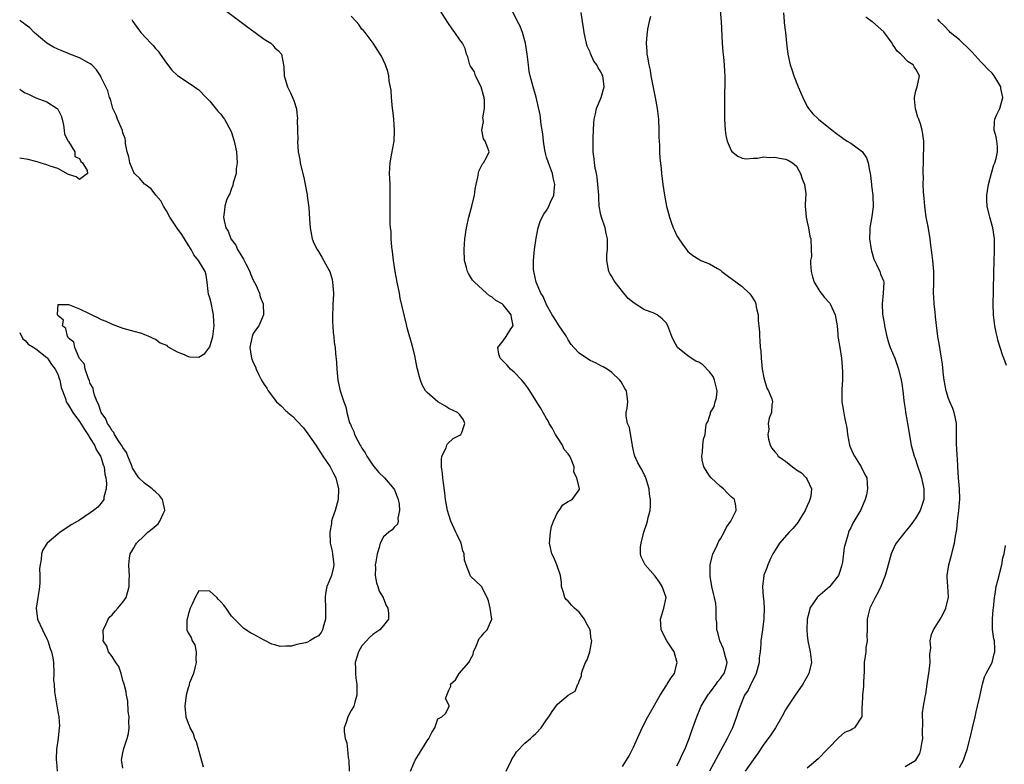
# Model space of a CAD drawing. Units: inches. Extents: x 2541000 to 2544000, y 1539000 to 1542000.
# Drawn here: x 2541000 to 2541181, y 1539590 to 1539727 of the extents above; entities that cross this region are included whole.
import ezdxf

# ---------------------------------------------------------------- set-up
doc = ezdxf.new("R2010")
doc.units = ezdxf.units.IN
doc.header["$MEASUREMENT"] = 0
doc.layers.add('LD25411539_2ft', color=254, linetype='Continuous')

msp = doc.modelspace()

# ---------------------------------------------------------------- linework, layer by layer
at = {"layer": 'LD25411539_2ft'}
for points, elevation in [([(2541035.35, 1539731), (2541041.98, 1539725.98), (2541043.38, 1539725), (2541045, 1539723.75), (2541046.26, 1539723), (2541046.62, 1539722.62), (2541047, 1539722.14), (2541047.62, 1539721.62), (2541048.21, 1539721), (2541048.59, 1539719), (2541048.63, 1539718.63), (2541048.67, 1539717), (2541049.28, 1539715), (2541049.85, 1539713.85), (2541050.48, 1539712.48), (2541050.93, 1539710.93), (2541051, 1539710.15), (2541051.13, 1539709.13), (2541051.12, 1539709), (2541051.09, 1539708.91), (2541051.16, 1539707), (2541051.18, 1539705.18), (2541051.15, 1539705), (2541051.15, 1539704.85), (2541051.29, 1539703), (2541051.59, 1539701.59), (2541051.64, 1539701), (2541051.8, 1539700.2), (2541052.29, 1539698.29), (2541052.55, 1539697), (2541052.9, 1539695.1), (2541052.92, 1539694.92), (2541053.25, 1539692.75), (2541053.38, 1539690.62), (2541053.45, 1539689), (2541053.82, 1539687), (2541054.18, 1539686.18), (2541054.74, 1539685), (2541055, 1539684.63), (2541055.63, 1539683.63), (2541057, 1539681.16), (2541057.08, 1539681), (2541057.5, 1539679.5), (2541057.61, 1539679), (2541057.74, 1539677), (2541057.68, 1539675.68), (2541057.66, 1539675), (2541057.67, 1539674.33), (2541057.58, 1539673), (2541057.57, 1539671.57), (2541057.63, 1539671), (2541057.7, 1539669.7), (2541057.82, 1539669), (2541057.92, 1539667.92), (2541058.05, 1539667), (2541058.13, 1539665.87), (2541058.31, 1539664.31), (2541058.36, 1539663), (2541058.57, 1539661), (2541058.64, 1539660.64), (2541059.02, 1539659.02), (2541059.7, 1539657), (2541060.04, 1539656.04), (2541060.25, 1539655), (2541060.66, 1539653.34), (2541060.79, 1539653), (2541060.88, 1539652.87), (2541061, 1539652.53), (2541061.5, 1539651.5), (2541061.61, 1539651), (2541062.22, 1539649.78), (2541062.67, 1539649), (2541062.81, 1539648.81), (2541063, 1539648.47), (2541063.59, 1539647.59), (2541063.9, 1539647), (2541065, 1539645.34), (2541066.07, 1539644.07), (2541067.15, 1539643), (2541068.9, 1539641), (2541069, 1539640.79), (2541069.51, 1539639.51), (2541069.7, 1539639), (2541069.87, 1539638.13), (2541069.93, 1539637), (2541069.6, 1539635.6), (2541069.66, 1539635), (2541069.53, 1539634.47), (2541069, 1539633.99), (2541068.55, 1539633.45), (2541067.98, 1539633), (2541067, 1539632.12), (2541066.38, 1539631), (2541066.19, 1539630.19), (2541065.78, 1539629), (2541065.56, 1539627.56), (2541065.46, 1539627), (2541065.5, 1539626.5), (2541065.45, 1539625), (2541065.66, 1539623.66), (2541065.93, 1539623), (2541066.16, 1539622.16), (2541066.91, 1539621), (2541066.92, 1539620.92), (2541067, 1539620.78), (2541067.48, 1539619.48), (2541067.75, 1539619), (2541067.89, 1539618.11), (2541067.88, 1539617), (2541067, 1539615.82), (2541066.27, 1539615), (2541065, 1539614.19), (2541064.39, 1539613.61), (2541063.85, 1539613), (2541063, 1539612.1), (2541062.36, 1539611), (2541061.77, 1539609), (2541061.82, 1539607.82), (2541061.82, 1539607), (2541061.89, 1539606.11), (2541062.07, 1539605), (2541062.04, 1539603.96), (2541062.08, 1539603), (2541061.68, 1539601.68), (2541061.53, 1539601), (2541061.36, 1539600.64), (2541061, 1539600.17), (2541060.4, 1539599), (2541060.15, 1539598.15), (2541059.73, 1539597), (2541059.71, 1539596.29), (2541059.93, 1539595), (2541060.22, 1539594.22), (2541060.36, 1539593), (2541060.49, 1539591.51), (2541060.6, 1539591), (2541060.65, 1539589)], 8598), ([(2541089.54, 1539589), (2541090.53, 1539591), (2541090.67, 1539591.33), (2541091, 1539591.85), (2541091.43, 1539592.57), (2541093, 1539594.13), (2541094.03, 1539595), (2541094.52, 1539595.48), (2541095, 1539595.91), (2541096.02, 1539597), (2541097, 1539598.44), (2541097.43, 1539599), (2541098.02, 1539599.98), (2541099, 1539601.35), (2541101, 1539602.97), (2541102.26, 1539603.74), (2541102.75, 1539605), (2541102.87, 1539605.13), (2541103, 1539605.56), (2541103.44, 1539606.56), (2541103.42, 1539607), (2541103.59, 1539607.59), (2541104.18, 1539609), (2541104.48, 1539609.52), (2541104.97, 1539611), (2541105.3, 1539613), (2541105.22, 1539613.22), (2541105, 1539615), (2541104.29, 1539616.29), (2541104, 1539617), (2541103, 1539618.27), (2541102.15, 1539619), (2541101.58, 1539619.58), (2541101, 1539620.28), (2541100.61, 1539620.61), (2541100.34, 1539621), (2541100.12, 1539621.88), (2541099.77, 1539623), (2541099.74, 1539623.74), (2541099.58, 1539625), (2541098.9, 1539627), (2541098.32, 1539628.32), (2541097.95, 1539629), (2541097.53, 1539631), (2541097.59, 1539631.59), (2541097.7, 1539633), (2541097.93, 1539634.07), (2541098.26, 1539635), (2541099, 1539636.64), (2541099.31, 1539637), (2541100, 1539638), (2541101, 1539638.62), (2541101.21, 1539638.79), (2541101.69, 1539639), (2541103, 1539640.78), (2541103.07, 1539641), (2541102.55, 1539643), (2541102.03, 1539644.03), (2541102.06, 1539645), (2541101.55, 1539646.45), (2541101.28, 1539647), (2541101, 1539647.4), (2541100.24, 1539648.24), (2541099.93, 1539649), (2541099, 1539650.4), (2541098.63, 1539651), (2541098.07, 1539652.07), (2541097.5, 1539653), (2541097.37, 1539653.37), (2541097, 1539653.95), (2541095.86, 1539655.86), (2541095, 1539657.21), (2541093.94, 1539659), (2541093.56, 1539659.56), (2541093, 1539660.31), (2541092.44, 1539661), (2541091, 1539662.44), (2541090.37, 1539663), (2541089.73, 1539663.73), (2541088.43, 1539665), (2541088.22, 1539665.78), (2541088.01, 1539667), (2541089, 1539668.19), (2541089.58, 1539669), (2541090.44, 1539670.44), (2541090.82, 1539671), (2541090.51, 1539672.51), (2541090.5, 1539673), (2541089, 1539674.85), (2541088.8, 1539675), (2541087.64, 1539675.64), (2541087, 1539676.28), (2541086.47, 1539676.47), (2541085.93, 1539677), (2541083.7, 1539679), (2541083.37, 1539679.37), (2541083, 1539680), (2541082.6, 1539680.6), (2541082.43, 1539681), (2541082.26, 1539681.74), (2541081.9, 1539683), (2541081.81, 1539685), (2541081.95, 1539687), (2541082.24, 1539689), (2541082.68, 1539691), (2541083.23, 1539693), (2541083.7, 1539695), (2541083.87, 1539696.13), (2541084.02, 1539697), (2541084.36, 1539698.36), (2541084.53, 1539699.47), (2541085.19, 1539700.81), (2541085.41, 1539701), (2541085.94, 1539701.94), (2541086.41, 1539703), (2541086.14, 1539703.86), (2541085.7, 1539705), (2541085.41, 1539705.41), (2541085.05, 1539707), (2541085.39, 1539708.61), (2541085.25, 1539709.25), (2541085.57, 1539711), (2541085.57, 1539712.43), (2541085.49, 1539713), (2541085.4, 1539713.4), (2541084.93, 1539715), (2541083.91, 1539717), (2541083.71, 1539717.71), (2541083, 1539718.79), (2541082.88, 1539719), (2541082.52, 1539720.52), (2541082.26, 1539721), (2541082.01, 1539722.01), (2541081.51, 1539723), (2541081, 1539723.61), (2541080.12, 1539725), (2541079.63, 1539725.63), (2541078.8, 1539726.8), (2541077.39, 1539729)], 8594), ([(2541111, 1539589.87), (2541111.73, 1539591), (2541112.2, 1539591.8), (2541113, 1539593.42), (2541114.61, 1539597), (2541115.65, 1539599), (2541116.15, 1539599.85), (2541117.88, 1539603), (2541119.12, 1539604.88), (2541119.21, 1539605), (2541119.89, 1539606.11), (2541120.54, 1539607), (2541121, 1539608.82), (2541121.04, 1539609), (2541121, 1539609.18), (2541120.46, 1539611), (2541119.87, 1539611.87), (2541119.13, 1539613), (2541118.11, 1539615), (2541118.05, 1539616.05), (2541117.96, 1539617), (2541118.19, 1539617.81), (2541118.61, 1539619), (2541119, 1539621), (2541118.29, 1539623), (2541117.77, 1539623.77), (2541117, 1539624.87), (2541115.12, 1539627), (2541114.44, 1539628.44), (2541114.31, 1539629), (2541114.31, 1539630.31), (2541114.38, 1539631), (2541114.88, 1539633), (2541115.43, 1539634.57), (2541115.55, 1539635), (2541115.7, 1539635.7), (2541116.05, 1539637), (2541116.15, 1539637.85), (2541116.15, 1539639), (2541115.97, 1539639.97), (2541115.9, 1539641), (2541115.28, 1539643), (2541115.2, 1539643.2), (2541115, 1539643.52), (2541114.51, 1539644.51), (2541114.21, 1539645), (2541113.79, 1539645.79), (2541113.22, 1539647), (2541113.17, 1539647.17), (2541112.83, 1539648.83), (2541112.82, 1539649), (2541112.77, 1539649.23), (2541112.27, 1539652.27), (2541111.92, 1539653), (2541111.64, 1539654.36), (2541111.65, 1539655), (2541111.84, 1539655.84), (2541111.95, 1539657), (2541111.71, 1539659), (2541111.42, 1539659.42), (2541110.7, 1539660.7), (2541110.48, 1539661), (2541109, 1539662.4), (2541108.13, 1539663), (2541107.42, 1539663.42), (2541107, 1539663.59), (2541106.1, 1539664.1), (2541105, 1539664.6), (2541104.34, 1539665), (2541103, 1539665.97), (2541102.02, 1539667), (2541101.55, 1539667.55), (2541101, 1539668.39), (2541100.77, 1539668.77), (2541100.65, 1539669), (2541099.19, 1539671.19), (2541099, 1539671.44), (2541098.42, 1539672.42), (2541098.05, 1539673), (2541097, 1539674.83), (2541096.92, 1539675), (2541096.38, 1539676.38), (2541095.97, 1539677), (2541095.08, 1539679), (2541094.73, 1539680.73), (2541094.65, 1539681), (2541094.62, 1539681.38), (2541094.59, 1539683), (2541094.79, 1539685), (2541095.1, 1539687.1), (2541095.44, 1539689), (2541095.83, 1539690.17), (2541096.17, 1539691), (2541096.49, 1539691.51), (2541097, 1539692.23), (2541097.29, 1539692.71), (2541097.43, 1539693), (2541097.74, 1539693.74), (2541098.35, 1539695), (2541098.44, 1539696.44), (2541098.53, 1539697), (2541098.21, 1539698.21), (2541098.07, 1539699), (2541097.33, 1539701), (2541097, 1539702.04), (2541096.78, 1539702.78), (2541096.67, 1539703.33), (2541096.4, 1539705), (2541096.3, 1539706.3), (2541095.98, 1539708.02), (2541095.83, 1539709.83), (2541095.06, 1539713.06), (2541094.5, 1539715), (2541093.96, 1539717), (2541093.8, 1539717.8), (2541093.64, 1539719), (2541093.51, 1539720.49), (2541093.45, 1539721), (2541093.11, 1539723), (2541092.55, 1539725), (2541092.16, 1539726.16), (2541091.67, 1539727), (2541090.77, 1539728.77)], 8592), ([(2541121, 1539589.98), (2541121.51, 1539591), (2541121.95, 1539592.05), (2541122.42, 1539593), (2541123, 1539594.38), (2541123.23, 1539595), (2541123.68, 1539596.32), (2541124.63, 1539599), (2541125.35, 1539600.65), (2541125.48, 1539601), (2541126.7, 1539603), (2541126.82, 1539603.18), (2541127, 1539603.37), (2541127.69, 1539604.31), (2541128.22, 1539605), (2541128.52, 1539605.48), (2541129, 1539606.05), (2541129.38, 1539606.62), (2541129.68, 1539607), (2541129.97, 1539607.97), (2541130.23, 1539609), (2541129.93, 1539610.07), (2541129.71, 1539611), (2541129.54, 1539611.54), (2541128.91, 1539613), (2541128.55, 1539614.55), (2541128.37, 1539615), (2541128.34, 1539616.34), (2541128.23, 1539617), (2541128.23, 1539619), (2541128.13, 1539619.87), (2541127.92, 1539621), (2541127.72, 1539621.72), (2541127.42, 1539623), (2541127.11, 1539624.89), (2541127.1, 1539625), (2541127.14, 1539627), (2541127.49, 1539628.51), (2541127.63, 1539629), (2541128.2, 1539630.2), (2541128.68, 1539631.32), (2541129, 1539631.8), (2541129.7, 1539633), (2541130.1, 1539633.9), (2541130.94, 1539635), (2541131.91, 1539637), (2541131.85, 1539637.85), (2541131.6, 1539639), (2541131, 1539639.51), (2541130.24, 1539640.24), (2541129.54, 1539641), (2541129, 1539641.4), (2541127.3, 1539643), (2541127, 1539643.39), (2541125.97, 1539645), (2541125.66, 1539646.34), (2541125.55, 1539647), (2541125.71, 1539647.71), (2541125.78, 1539649), (2541125.9, 1539650.1), (2541126.19, 1539651), (2541126.32, 1539652.32), (2541126.44, 1539653), (2541126.67, 1539653.33), (2541127, 1539654.29), (2541127.16, 1539654.84), (2541127.18, 1539655), (2541127.86, 1539656.14), (2541128.06, 1539657), (2541128.28, 1539657.72), (2541128.39, 1539659), (2541127.94, 1539661), (2541127.68, 1539661.68), (2541127, 1539662.51), (2541125.79, 1539663.79), (2541125, 1539664.27), (2541124.5, 1539664.5), (2541123.59, 1539665), (2541123, 1539665.46), (2541121.1, 1539667), (2541120.34, 1539668.34), (2541120.03, 1539669), (2541119.33, 1539671), (2541119, 1539671.56), (2541118.27, 1539672.27), (2541117.37, 1539673), (2541117, 1539673.2), (2541116.65, 1539673.35), (2541115, 1539673.95), (2541113.12, 1539675.12), (2541112.03, 1539676.03), (2541111, 1539677.28), (2541109.61, 1539679), (2541109.37, 1539679.37), (2541109, 1539680.03), (2541108.63, 1539680.63), (2541108.45, 1539681), (2541108.36, 1539681.64), (2541108.07, 1539683), (2541108.12, 1539684.11), (2541108.2, 1539685), (2541108.23, 1539685.77), (2541108.23, 1539687), (2541107.99, 1539687.99), (2541107.78, 1539689), (2541107.09, 1539691), (2541107, 1539691.41), (2541106.7, 1539693), (2541106.59, 1539694.59), (2541106.59, 1539695), (2541106.46, 1539697), (2541106.29, 1539698.29), (2541106.16, 1539699), (2541105.95, 1539700.05), (2541105.8, 1539701), (2541105.73, 1539701.73), (2541105.57, 1539703), (2541105.56, 1539705), (2541105.58, 1539705.58), (2541105.63, 1539707), (2541105.7, 1539708.3), (2541105.76, 1539709), (2541106.02, 1539710.02), (2541106.18, 1539711), (2541107.03, 1539713), (2541107.62, 1539715), (2541107.42, 1539716.58), (2541107.33, 1539717), (2541107.21, 1539717.21), (2541107, 1539717.71), (2541106.48, 1539718.48), (2541106.27, 1539719), (2541105.72, 1539719.72), (2541105.09, 1539721.09), (2541105, 1539721.34), (2541104.47, 1539722.47), (2541104.34, 1539723), (2541104.18, 1539723.82), (2541103.89, 1539725), (2541103.81, 1539725.81), (2541103.63, 1539727), (2541103.37, 1539728.63)], 8590), ([(2541128.96, 1539729), (2541129.11, 1539727), (2541129.32, 1539723), (2541129.43, 1539721.43), (2541129.56, 1539720.44), (2541129.7, 1539719), (2541129.75, 1539717.75), (2541129.81, 1539717), (2541129.75, 1539712.25), (2541129.78, 1539709.78), (2541129.78, 1539709), (2541129.89, 1539707), (2541130.02, 1539706.02), (2541130.25, 1539705), (2541131, 1539703.26), (2541131.1, 1539703.09), (2541132.19, 1539702.19), (2541133, 1539701.83), (2541133.71, 1539701.71), (2541135, 1539701.82), (2541135.81, 1539701.81), (2541137, 1539702.06), (2541137.96, 1539701.96), (2541139, 1539702.03), (2541139.86, 1539701.86), (2541141, 1539701.68), (2541141.48, 1539701.48), (2541142.24, 1539701), (2541143, 1539700.34), (2541143.76, 1539699), (2541144.04, 1539698.04), (2541144.45, 1539697), (2541144.72, 1539695.28), (2541144.7, 1539695), (2541144.64, 1539694.64), (2541144.6, 1539693), (2541144.77, 1539691), (2541145, 1539690.05), (2541145.22, 1539689), (2541145.47, 1539687.47), (2541145.64, 1539687), (2541145.73, 1539685), (2541145.75, 1539683.75), (2541145.61, 1539683), (2541145.57, 1539682.43), (2541145.72, 1539681), (2541145.97, 1539679.97), (2541146.25, 1539679), (2541147.3, 1539677.3), (2541148.18, 1539676.18), (2541149, 1539675.29), (2541149.12, 1539675.12), (2541149.2, 1539675), (2541150.14, 1539673), (2541150.48, 1539671), (2541150.59, 1539669.41), (2541150.63, 1539669), (2541150.7, 1539668.7), (2541150.96, 1539667), (2541151.29, 1539665), (2541151.44, 1539663.44), (2541151.48, 1539662.52), (2541151.46, 1539661), (2541151.34, 1539659.34), (2541151.38, 1539658.62), (2541151.37, 1539657), (2541151.61, 1539655.61), (2541151.84, 1539654.16), (2541152.11, 1539653), (2541152.25, 1539652.25), (2541152.37, 1539651), (2541152.76, 1539649), (2541152.82, 1539648.82), (2541153, 1539648.37), (2541153.43, 1539647.43), (2541153.67, 1539647), (2541154.93, 1539645), (2541155.61, 1539643.61), (2541155.96, 1539643), (2541156.01, 1539641.99), (2541156.1, 1539641), (2541155.88, 1539639.88), (2541155.64, 1539639), (2541154.77, 1539637), (2541154.49, 1539636.49), (2541153.35, 1539634.65), (2541153, 1539633.8), (2541152.7, 1539633.3), (2541152.61, 1539633), (2541152.47, 1539632.47), (2541152, 1539631), (2541151.81, 1539630.19), (2541151.48, 1539627.48), (2541151.37, 1539627), (2541151.27, 1539626.73), (2541151, 1539625.78), (2541150.71, 1539625), (2541149.09, 1539622.91), (2541146.92, 1539621.08), (2541146.84, 1539621), (2541145.49, 1539619), (2541145.4, 1539618.6), (2541144.94, 1539617), (2541144.91, 1539615), (2541145, 1539614.03), (2541145.11, 1539613), (2541145.52, 1539611), (2541145.77, 1539609), (2541145.29, 1539607), (2541144.15, 1539605), (2541142.75, 1539603), (2541141.42, 1539601), (2541141, 1539600.3), (2541140.32, 1539599), (2541139.14, 1539597), (2541139, 1539596.82), (2541138.29, 1539595.71), (2541137.79, 1539595), (2541137, 1539593.98), (2541135.81, 1539592.19), (2541135, 1539591.11), (2541133.57, 1539589)], 8586), ([(2541140.62, 1539728.62), (2541140.71, 1539727), (2541140.76, 1539726.76), (2541140.98, 1539725), (2541141.18, 1539723), (2541141.43, 1539721), (2541141.85, 1539719), (2541142.17, 1539718.17), (2541142.52, 1539717), (2541143.33, 1539715), (2541144.18, 1539713), (2541145, 1539711.37), (2541145.24, 1539711), (2541146, 1539710), (2541147.07, 1539709), (2541149.56, 1539707), (2541150.37, 1539706.37), (2541151.54, 1539705.54), (2541152.35, 1539705), (2541153, 1539704.63), (2541155.08, 1539703.08), (2541155.88, 1539701.88), (2541156.19, 1539701), (2541156.45, 1539699.55), (2541156.59, 1539699), (2541156.62, 1539698.62), (2541156.82, 1539697), (2541156.82, 1539696.82), (2541157.05, 1539695), (2541157.12, 1539692.88), (2541156.9, 1539691.1), (2541156.5, 1539689), (2541156.52, 1539688.52), (2541156.46, 1539687), (2541156.75, 1539685), (2541156.79, 1539684.79), (2541157.25, 1539683.25), (2541157.35, 1539683), (2541157.75, 1539682.25), (2541158.32, 1539681), (2541158.5, 1539680.5), (2541159, 1539679.24), (2541159.08, 1539679), (2541158.98, 1539676.98), (2541158.76, 1539675), (2541158.85, 1539673.15), (2541159.19, 1539671.19), (2541159.21, 1539671), (2541159.66, 1539669), (2541159.93, 1539667.93), (2541160.28, 1539667), (2541161.11, 1539665), (2541161.58, 1539663.58), (2541161.81, 1539663), (2541162.3, 1539661), (2541162.37, 1539660.37), (2541162.59, 1539659), (2541162.79, 1539657.21), (2541162.82, 1539656.82), (2541163, 1539655.69), (2541163.08, 1539655.08), (2541163.38, 1539653.38), (2541163.47, 1539653), (2541164.13, 1539649), (2541164.32, 1539648.32), (2541164.66, 1539647), (2541164.77, 1539646.77), (2541165.35, 1539645), (2541165.78, 1539643.78), (2541165.99, 1539643), (2541166.43, 1539641), (2541166.42, 1539640.42), (2541166.45, 1539639), (2541166.1, 1539637.9), (2541165.78, 1539637), (2541165, 1539635.66), (2541164.55, 1539635), (2541163.9, 1539634.1), (2541162.96, 1539633), (2541161.33, 1539631), (2541161.21, 1539630.79), (2541160.59, 1539629.41), (2541160.44, 1539629), (2541159.71, 1539626.29), (2541159.32, 1539625), (2541158.52, 1539623), (2541158.02, 1539621.98), (2541157.49, 1539621), (2541157, 1539620.02), (2541156.53, 1539619), (2541156.21, 1539617.79), (2541156.03, 1539617), (2541156, 1539615), (2541155.95, 1539613.95), (2541156.01, 1539613), (2541155.79, 1539611.79), (2541155.74, 1539611), (2541155.44, 1539609), (2541155.44, 1539607.44), (2541155.37, 1539605.37), (2541155.37, 1539605), (2541155.34, 1539604.66), (2541155.13, 1539603), (2541155.08, 1539601.08), (2541155.06, 1539600.94), (2541155.03, 1539599), (2541155, 1539598.93), (2541153.71, 1539597), (2541153.26, 1539596.74), (2541153, 1539596.56), (2541151.87, 1539596.13), (2541150.77, 1539595.23), (2541150.6, 1539595), (2541149, 1539593.39), (2541148.67, 1539593), (2541147, 1539591.29), (2541145, 1539589.57)], 8584), ([(2541019, 1539589.57), (2541018.79, 1539590.79), (2541018.76, 1539591), (2541019, 1539592.39), (2541019.17, 1539593.17), (2541019.8, 1539595), (2541020.05, 1539595.95), (2541020.13, 1539597), (2541020.1, 1539598.1), (2541020.13, 1539599), (2541020, 1539600), (2541019.92, 1539601.92), (2541019.66, 1539603), (2541019.6, 1539603.6), (2541019.24, 1539605), (2541019, 1539605.69), (2541018.66, 1539607), (2541018.25, 1539608.25), (2541017.72, 1539609), (2541017, 1539610.14), (2541016.36, 1539611), (2541016.02, 1539612.02), (2541015.38, 1539613), (2541015.4, 1539613.4), (2541015.36, 1539615), (2541015.72, 1539615.72), (2541016.31, 1539617), (2541016.61, 1539617.39), (2541017, 1539617.8), (2541017.56, 1539618.44), (2541018.07, 1539619), (2541019, 1539620.09), (2541019.59, 1539621), (2541019.92, 1539622.08), (2541020.15, 1539623), (2541020.16, 1539624.16), (2541020.19, 1539625), (2541020.16, 1539625.84), (2541020.1, 1539627), (2541020.23, 1539628.23), (2541020.35, 1539629), (2541020.6, 1539629.4), (2541021, 1539630.12), (2541021.33, 1539630.67), (2541021.48, 1539631), (2541023, 1539632.41), (2541023.6, 1539633), (2541024.39, 1539633.61), (2541025.48, 1539634.52), (2541025.82, 1539635), (2541026.4, 1539636.4), (2541026.72, 1539637), (2541026.65, 1539637.35), (2541026.27, 1539639), (2541025.75, 1539639.75), (2541025, 1539640.44), (2541024.69, 1539640.69), (2541024.36, 1539641), (2541023, 1539642.01), (2541021.94, 1539643), (2541021.54, 1539643.54), (2541021, 1539644.41), (2541020.79, 1539644.79), (2541020.72, 1539645), (2541020.51, 1539645.49), (2541019.91, 1539647), (2541019.68, 1539647.68), (2541019, 1539648.57), (2541018.85, 1539648.85), (2541018.76, 1539649), (2541018.17, 1539649.83), (2541017.43, 1539651), (2541017.32, 1539651.33), (2541017, 1539651.64), (2541016.54, 1539652.54), (2541016.15, 1539653), (2541015.86, 1539653.86), (2541015.01, 1539655), (2541014.53, 1539656.53), (2541014.27, 1539657), (2541013.77, 1539658.23), (2541013.58, 1539659), (2541013.53, 1539659.53), (2541013, 1539660.36), (2541012.85, 1539660.85), (2541012.58, 1539661.42), (2541012.05, 1539663), (2541011.91, 1539663.91), (2541011, 1539664.94), (2541010.93, 1539665.07), (2541010.13, 1539667), (2541009.99, 1539667.99), (2541009, 1539668.68), (2541008.91, 1539668.91), (2541008.82, 1539669), (2541008.48, 1539670.48), (2541007.91, 1539671), (2541008.05, 1539672.05), (2541007, 1539672.91), (2541006.94, 1539673.06), (2541007, 1539673.98), (2541007.1, 1539674.9), (2541009, 1539674.88), (2541009.16, 1539674.84), (2541011, 1539674.1), (2541012.76, 1539673.24), (2541013.31, 1539673), (2541014.46, 1539672.46), (2541015, 1539672.15), (2541015.84, 1539671.84), (2541017, 1539671.27), (2541019, 1539670.54), (2541021, 1539670.01), (2541022.4, 1539669.6), (2541023, 1539669.4), (2541023.26, 1539669.26), (2541023.91, 1539669), (2541024.64, 1539668.64), (2541025, 1539668.51), (2541025.86, 1539667.86), (2541027, 1539667.4), (2541027.2, 1539667.2), (2541029, 1539666.2), (2541030.29, 1539665.71), (2541031, 1539665.33), (2541031.3, 1539665.3), (2541033, 1539665.21), (2541034.1, 1539665.9), (2541035, 1539667.1), (2541035.56, 1539669), (2541035.78, 1539671), (2541035.73, 1539671.73), (2541035.68, 1539673), (2541035.22, 1539675.22), (2541035, 1539676.11), (2541034.78, 1539676.78), (2541034.69, 1539677.31), (2541034.5, 1539679), (2541034.3, 1539680.3), (2541034.16, 1539681), (2541032.94, 1539683), (2541032.03, 1539684.03), (2541031.58, 1539685), (2541031, 1539685.87), (2541029.82, 1539687.82), (2541028.96, 1539688.96), (2541027.63, 1539691), (2541027, 1539692.15), (2541026.45, 1539693), (2541026, 1539694), (2541025.09, 1539695), (2541024.22, 1539696.22), (2541023.08, 1539697), (2541023.05, 1539697.05), (2541023, 1539697.08), (2541022.11, 1539698.11), (2541021.14, 1539699), (2541021, 1539699.19), (2541020.25, 1539701), (2541020.08, 1539702.08), (2541019.78, 1539703), (2541019.47, 1539704.53), (2541019.47, 1539705), (2541019.43, 1539705.43), (2541019, 1539706.53), (2541018.91, 1539706.91), (2541018.02, 1539709), (2541017.75, 1539709.75), (2541017.17, 1539711), (2541017, 1539711.5), (2541016.69, 1539712.69), (2541016.54, 1539713), (2541016.24, 1539714.24), (2541015.83, 1539715), (2541015, 1539716.67), (2541014.86, 1539717), (2541014.11, 1539718.11), (2541013.3, 1539719), (2541013, 1539719.23), (2541012.54, 1539719.46), (2541011, 1539720.33), (2541009.21, 1539721), (2541007.63, 1539721.63), (2541007, 1539721.91), (2541006.25, 1539722.25), (2541004.99, 1539722.99), (2541002.68, 1539725), (2541001.84, 1539725.84), (2541001, 1539726.46), (2541000.71, 1539726.71), (2541000.29, 1539727), (2541000, 1539727.26)], 8602), ([(2541020.63, 1539727.37), (2541020.83, 1539727), (2541021.73, 1539725.73), (2541022.33, 1539725), (2541024.16, 1539723), (2541024.6, 1539722.6), (2541025, 1539722.05), (2541025.51, 1539721.51), (2541025.85, 1539721), (2541027, 1539719.31), (2541028.03, 1539718.03), (2541029.04, 1539717.04), (2541031, 1539715.79), (2541032.17, 1539715), (2541032.64, 1539714.64), (2541033, 1539714.4), (2541034.32, 1539713), (2541035, 1539712.32), (2541036.47, 1539710.47), (2541037, 1539709.96), (2541037.41, 1539709.41), (2541037.68, 1539709), (2541038.89, 1539706.89), (2541039, 1539706.58), (2541039.5, 1539705), (2541039.61, 1539704.39), (2541039.9, 1539703), (2541039.95, 1539701.95), (2541040.06, 1539701), (2541039.86, 1539699.86), (2541039.85, 1539699), (2541039.28, 1539697.28), (2541039.23, 1539696.77), (2541039, 1539696.29), (2541038.7, 1539695.3), (2541038.49, 1539695), (2541038.09, 1539694.09), (2541037.77, 1539693), (2541037.72, 1539692.28), (2541037.53, 1539691), (2541037.65, 1539690.35), (2541037.98, 1539689), (2541038.39, 1539688.39), (2541038.9, 1539687), (2541039.82, 1539685.82), (2541040.12, 1539685), (2541041, 1539683.54), (2541041.22, 1539683.22), (2541041.31, 1539683), (2541041.61, 1539682.39), (2541042.35, 1539681), (2541042.52, 1539680.52), (2541043, 1539679.4), (2541043.46, 1539678.54), (2541044.14, 1539677), (2541044.3, 1539676.3), (2541044.8, 1539675), (2541044.89, 1539673), (2541044.05, 1539671), (2541043.6, 1539670.4), (2541043, 1539669.54), (2541042.78, 1539669), (2541042.75, 1539668.75), (2541042.38, 1539667), (2541042.61, 1539665.39), (2541042.69, 1539665), (2541043, 1539664.21), (2541043.43, 1539663.43), (2541043.54, 1539663), (2541044.04, 1539661.96), (2541044.52, 1539661), (2541045, 1539660.2), (2541045.5, 1539659.5), (2541045.76, 1539659), (2541047.3, 1539657), (2541048.21, 1539656.21), (2541049, 1539655.32), (2541049.18, 1539655.18), (2541049.34, 1539655), (2541050.28, 1539654.28), (2541051, 1539653.48), (2541052.22, 1539652.22), (2541053.07, 1539651.07), (2541054.51, 1539649), (2541054.69, 1539648.69), (2541055.48, 1539647.48), (2541055.83, 1539647), (2541057.14, 1539645), (2541057.79, 1539643.79), (2541058.18, 1539643), (2541058.72, 1539641), (2541058.63, 1539639), (2541058.05, 1539637), (2541057.61, 1539635.61), (2541057.43, 1539635), (2541057.38, 1539634.62), (2541057.1, 1539633), (2541057.18, 1539631), (2541057.51, 1539629.51), (2541057.59, 1539629), (2541057.85, 1539627), (2541057.72, 1539626.28), (2541057.41, 1539625), (2541057, 1539623.99), (2541056.54, 1539623), (2541056.29, 1539621.71), (2541056.21, 1539621), (2541056.3, 1539619), (2541056.3, 1539617.7), (2541056.27, 1539617), (2541055.97, 1539615.97), (2541055.73, 1539615), (2541055.47, 1539614.53), (2541055, 1539613.89), (2541054.42, 1539613.58), (2541053.44, 1539613), (2541053, 1539612.77), (2541052.63, 1539612.63), (2541051, 1539612.33), (2541050.01, 1539612.01), (2541049, 1539612.04), (2541047.94, 1539611.94), (2541047, 1539612.27), (2541046.4, 1539612.4), (2541045, 1539613.12), (2541043, 1539614.2), (2541042.49, 1539614.49), (2541041.29, 1539615.29), (2541041, 1539615.53), (2541040.26, 1539616.26), (2541039, 1539617.55), (2541038.03, 1539619), (2541037.59, 1539619.59), (2541037, 1539620.18), (2541036.63, 1539620.63), (2541036.27, 1539621), (2541035, 1539622.14), (2541033, 1539622.2), (2541032.3, 1539621), (2541031.77, 1539619.77), (2541031.41, 1539619), (2541031, 1539617.81), (2541030.82, 1539617), (2541030.8, 1539616.8), (2541030.76, 1539615), (2541031, 1539614.47), (2541031.58, 1539613.58), (2541031.73, 1539613), (2541032.26, 1539612.26), (2541032.5, 1539611), (2541032.43, 1539609.57), (2541032.49, 1539609), (2541032.29, 1539608.29), (2541032, 1539607), (2541031.29, 1539605.29), (2541031.21, 1539605), (2541031.18, 1539604.82), (2541031, 1539604.37), (2541030.62, 1539603), (2541030.4, 1539601), (2541030.58, 1539599), (2541031, 1539597.87), (2541031.27, 1539597.27), (2541031.31, 1539597), (2541031.94, 1539595.94), (2541032.2, 1539595), (2541032.48, 1539594.48), (2541033.78, 1539589.78)], 8600), ([(2541071.97, 1539589), (2541072.63, 1539590.63), (2541072.8, 1539591), (2541074.01, 1539593), (2541075, 1539594.57), (2541075.34, 1539595), (2541075.89, 1539596.11), (2541076.41, 1539597), (2541077, 1539598.65), (2541077.72, 1539599), (2541078.38, 1539599.62), (2541079, 1539600.77), (2541079.08, 1539601), (2541079.04, 1539601.04), (2541079, 1539601.23), (2541078.38, 1539602.38), (2541079, 1539603.91), (2541079.35, 1539604.65), (2541079.33, 1539605), (2541080.21, 1539605.79), (2541080.91, 1539607), (2541082.69, 1539609), (2541082.83, 1539609.17), (2541083, 1539609.6), (2541083.49, 1539610.51), (2541083.56, 1539611), (2541084.03, 1539612.03), (2541084.58, 1539613.42), (2541085, 1539613.85), (2541085.52, 1539614.48), (2541086.07, 1539615), (2541086.93, 1539617), (2541086.6, 1539619), (2541086.33, 1539620.33), (2541086.04, 1539621), (2541085.04, 1539623), (2541083.95, 1539623.95), (2541083, 1539624.91), (2541082.94, 1539625), (2541082.92, 1539625.08), (2541082.17, 1539627), (2541081.86, 1539627.86), (2541081.81, 1539629), (2541081.59, 1539629.59), (2541081.25, 1539631), (2541080.51, 1539632.51), (2541080.32, 1539633), (2541079.38, 1539635), (2541079, 1539636.17), (2541078.76, 1539637), (2541078.41, 1539639), (2541078.25, 1539640.25), (2541078, 1539642), (2541077.88, 1539643), (2541077.82, 1539643.82), (2541077.65, 1539645), (2541077.63, 1539646.37), (2541077.74, 1539647), (2541078.5, 1539648.5), (2541078.66, 1539649), (2541078.76, 1539649.24), (2541079.78, 1539650.22), (2541081, 1539650.83), (2541081.21, 1539651), (2541081.37, 1539651.37), (2541081.95, 1539653), (2541081.68, 1539653.68), (2541081, 1539654.6), (2541080.58, 1539655), (2541079, 1539655.78), (2541078.25, 1539656.25), (2541076.95, 1539657), (2541075, 1539658.68), (2541074.73, 1539659), (2541074.12, 1539660.12), (2541073.78, 1539661), (2541073.58, 1539661.58), (2541073.26, 1539663), (2541073.2, 1539663.2), (2541072.84, 1539664.84), (2541072.78, 1539665.22), (2541072.36, 1539667), (2541071.36, 1539670.64), (2541071.22, 1539671.22), (2541070.75, 1539673), (2541070.06, 1539676.06), (2541069.9, 1539677), (2541069.51, 1539679), (2541069.14, 1539681), (2541068.84, 1539683), (2541068.65, 1539684.65), (2541068.54, 1539685.46), (2541068.41, 1539687), (2541068.36, 1539688.36), (2541068.28, 1539689), (2541068.23, 1539689.77), (2541068.2, 1539691.8), (2541068.2, 1539693), (2541068.23, 1539694.23), (2541068.23, 1539695), (2541068.2, 1539695.8), (2541068.18, 1539697), (2541068.14, 1539698.14), (2541068.08, 1539699), (2541068.18, 1539701), (2541068.42, 1539702.42), (2541068.55, 1539703), (2541068.65, 1539703.36), (2541068.92, 1539705), (2541069.03, 1539707), (2541068.88, 1539709), (2541068.68, 1539710.68), (2541068.66, 1539711), (2541068.46, 1539713), (2541068.38, 1539714.38), (2541068, 1539716), (2541067.93, 1539717), (2541067.8, 1539717.8), (2541067.36, 1539719), (2541067, 1539719.82), (2541066.61, 1539720.61), (2541066.39, 1539721), (2541065.07, 1539723), (2541063.61, 1539725), (2541063.32, 1539725.32), (2541063, 1539725.61), (2541062.42, 1539726.42), (2541061.94, 1539727), (2541061, 1539727.96)], 8596), ([(2541116.11, 1539727.89), (2541115.9, 1539727), (2541115.6, 1539725.6), (2541115.49, 1539725), (2541115.44, 1539724.56), (2541115.35, 1539723), (2541115.47, 1539721.47), (2541115.48, 1539721), (2541115.56, 1539720.44), (2541115.82, 1539719), (2541116.04, 1539718.04), (2541116.22, 1539717), (2541117.01, 1539713), (2541117.37, 1539711), (2541117.59, 1539709), (2541117.68, 1539707), (2541117.69, 1539705.69), (2541117.72, 1539705), (2541117.78, 1539704.22), (2541117.8, 1539703), (2541117.85, 1539701.85), (2541118.07, 1539699.93), (2541118.14, 1539699), (2541118.38, 1539697), (2541118.69, 1539695), (2541119.08, 1539693), (2541119.6, 1539691), (2541119.96, 1539690.04), (2541120.31, 1539689), (2541120.52, 1539688.52), (2541121, 1539687.53), (2541121.2, 1539687.2), (2541122.01, 1539686.01), (2541122.85, 1539684.85), (2541123, 1539684.68), (2541123.92, 1539683.92), (2541125, 1539683.22), (2541125.41, 1539683), (2541127, 1539682.41), (2541128.47, 1539681.53), (2541129, 1539681.23), (2541129.27, 1539681), (2541130.25, 1539680.25), (2541133, 1539678.19), (2541134.29, 1539677), (2541134.62, 1539676.62), (2541135.37, 1539675.37), (2541135.49, 1539675), (2541135.6, 1539674.4), (2541135.93, 1539673), (2541135.96, 1539671.96), (2541136.08, 1539671), (2541136.19, 1539669.81), (2541136.19, 1539669), (2541136.26, 1539668.26), (2541136.34, 1539667), (2541136.43, 1539666.43), (2541136.51, 1539665), (2541136.71, 1539663), (2541137, 1539661.43), (2541137.53, 1539659.53), (2541137.88, 1539659), (2541138.46, 1539657.54), (2541138.56, 1539657), (2541138.48, 1539656.48), (2541138.38, 1539655), (2541138, 1539654), (2541137.82, 1539653), (2541137.89, 1539651.89), (2541137.74, 1539651), (2541137.87, 1539650.13), (2541138.14, 1539649), (2541138.48, 1539648.48), (2541139, 1539647.79), (2541139.4, 1539647.4), (2541139.62, 1539647), (2541140.46, 1539646.46), (2541141, 1539646.07), (2541142.28, 1539645), (2541142.71, 1539644.71), (2541143, 1539644.48), (2541143.9, 1539643.9), (2541144.8, 1539643), (2541145, 1539642.7), (2541145.76, 1539641), (2541145.64, 1539639.64), (2541145.49, 1539639), (2541145.33, 1539638.67), (2541145, 1539637.85), (2541144.73, 1539637.27), (2541144.63, 1539637), (2541144, 1539636), (2541143.25, 1539634.75), (2541143, 1539634.49), (2541142.33, 1539633.67), (2541141.66, 1539633), (2541139.9, 1539631), (2541138.78, 1539629.22), (2541138.62, 1539629), (2541138.27, 1539628.27), (2541137.74, 1539627), (2541137.54, 1539626.46), (2541137, 1539625.11), (2541136.97, 1539625), (2541136.76, 1539623), (2541136.9, 1539621.1), (2541136.94, 1539620.94), (2541137.05, 1539619.05), (2541136.98, 1539617.02), (2541136.74, 1539615), (2541136.45, 1539613), (2541136.45, 1539612.46), (2541136.31, 1539611), (2541136.16, 1539609.84), (2541136.15, 1539609), (2541135.6, 1539607), (2541135, 1539605.8), (2541134.75, 1539605.25), (2541134.58, 1539605), (2541134.08, 1539603.92), (2541133.45, 1539603), (2541132.62, 1539601), (2541132.21, 1539599.79), (2541131.97, 1539599), (2541131.22, 1539597), (2541130.48, 1539595.52), (2541130.25, 1539595), (2541129, 1539592.72), (2541127.02, 1539589)], 8588), ([(2541163, 1539589.85), (2541164.95, 1539591), (2541165, 1539591.05), (2541165.73, 1539592.27), (2541165.92, 1539593), (2541166.08, 1539594.08), (2541166.24, 1539595), (2541166.19, 1539595.81), (2541166.29, 1539598.29), (2541166.19, 1539599), (2541166.23, 1539599.77), (2541166.41, 1539601), (2541166.7, 1539602.7), (2541166.81, 1539603.19), (2541167.04, 1539605), (2541167.31, 1539606.69), (2541167.34, 1539607), (2541167.4, 1539607.4), (2541167.59, 1539609), (2541167.55, 1539610.45), (2541167.73, 1539611.73), (2541167.63, 1539613), (2541167.83, 1539614.17), (2541168.2, 1539615), (2541169.45, 1539617), (2541170.03, 1539617.97), (2541170.51, 1539619), (2541170.96, 1539621.04), (2541170.87, 1539623), (2541170.76, 1539624.76), (2541170.75, 1539625), (2541171.04, 1539627), (2541171.62, 1539629), (2541171.78, 1539629.78), (2541172.11, 1539631), (2541172.26, 1539632.26), (2541172.5, 1539633.5), (2541172.62, 1539635), (2541172.87, 1539637), (2541173.07, 1539639.07), (2541173.04, 1539641), (2541172.85, 1539643), (2541172.7, 1539645), (2541172.62, 1539646.62), (2541172.58, 1539647), (2541172.53, 1539648.53), (2541172.48, 1539649), (2541172.45, 1539649.55), (2541172.48, 1539651), (2541172.48, 1539652.48), (2541172.45, 1539653), (2541172.23, 1539654.23), (2541172.03, 1539655), (2541171.76, 1539655.76), (2541171.21, 1539657), (2541171, 1539657.6), (2541170.55, 1539659), (2541170.2, 1539661), (2541170.09, 1539661.91), (2541169.9, 1539663.9), (2541169.73, 1539665), (2541169.43, 1539666.57), (2541169.34, 1539667.34), (2541169.04, 1539669), (2541168.61, 1539672.61), (2541168.53, 1539673.47), (2541168.34, 1539675), (2541168.26, 1539676.26), (2541168.24, 1539677), (2541168.28, 1539679), (2541168.28, 1539680.28), (2541168.27, 1539681), (2541168.09, 1539683), (2541167.96, 1539683.96), (2541167.7, 1539686.3), (2541167.61, 1539687), (2541167.25, 1539689.25), (2541166.9, 1539691), (2541166.61, 1539693), (2541166.49, 1539694.49), (2541166.36, 1539695.64), (2541166.3, 1539697), (2541166.36, 1539698.36), (2541166.31, 1539699), (2541166.3, 1539699.7), (2541166.4, 1539701), (2541166.41, 1539702.41), (2541166.43, 1539703.57), (2541166.44, 1539705), (2541166.25, 1539706.25), (2541166.17, 1539707), (2541165.81, 1539708.19), (2541165.5, 1539709), (2541165.37, 1539709.37), (2541164.9, 1539710.9), (2541164.75, 1539712.75), (2541164.7, 1539713), (2541165, 1539714.22), (2541165.23, 1539715), (2541165.63, 1539717), (2541165, 1539718.25), (2541164.68, 1539718.68), (2541164.49, 1539719), (2541163.57, 1539719.57), (2541162.21, 1539721), (2541161.55, 1539721.55), (2541161, 1539722.39), (2541160.72, 1539722.72), (2541160.61, 1539723), (2541159.07, 1539725.07), (2541157, 1539726.93), (2541156.95, 1539726.95), (2541155.77, 1539727.77)], 8582), ([(2541181.66, 1539663.66), (2541181.18, 1539665), (2541181, 1539665.45), (2541180.5, 1539667), (2541180.14, 1539668.14), (2541179.97, 1539669), (2541179.77, 1539669.77), (2541179.54, 1539671), (2541179.47, 1539671.47), (2541179.27, 1539673), (2541179.22, 1539675), (2541179.28, 1539677.28), (2541179.34, 1539681), (2541179.41, 1539682.59), (2541179.48, 1539685), (2541179.46, 1539687), (2541179.18, 1539689), (2541178.6, 1539691), (2541178.5, 1539691.5), (2541178.1, 1539693), (2541178.04, 1539694.04), (2541178.04, 1539695), (2541178.19, 1539695.81), (2541178.38, 1539697), (2541178.91, 1539699.09), (2541179.36, 1539700.64), (2541179.52, 1539701), (2541179.76, 1539701.76), (2541179.99, 1539703), (2541180.01, 1539704.01), (2541179.87, 1539705), (2541179.74, 1539705.74), (2541179.38, 1539707), (2541179.47, 1539708.53), (2541179.51, 1539709), (2541179.89, 1539709.89), (2541180.42, 1539711), (2541181.02, 1539713), (2541180.65, 1539714.65), (2541180.64, 1539715), (2541180.1, 1539715.9), (2541179.39, 1539717), (2541179, 1539717.46), (2541178.2, 1539718.2), (2541177.52, 1539719), (2541177, 1539719.54), (2541175.35, 1539721.35), (2541174.35, 1539722.35), (2541173.63, 1539723), (2541173, 1539723.63), (2541171.32, 1539725), (2541171.18, 1539725.18), (2541170.19, 1539726.19), (2541169.32, 1539727), (2541169, 1539727.43)], 8580), ([(2541000, 1539714.53), (2541000.31, 1539714.31), (2541001, 1539713.86), (2541001.62, 1539713.62), (2541003, 1539712.95), (2541005, 1539712.21), (2541006.9, 1539711), (2541007, 1539710.85), (2541007.61, 1539709.61), (2541007.84, 1539709), (2541008.06, 1539707.94), (2541008.19, 1539707), (2541008.25, 1539706.25), (2541008.94, 1539705), (2541008.94, 1539704.94), (2541009, 1539704.9), (2541010.13, 1539703), (2541010.16, 1539702.16), (2541011, 1539701.79), (2541011.25, 1539701.25), (2541011.57, 1539701), (2541012.4, 1539699.6), (2541012.47, 1539699), (2541011, 1539697.92), (2541010.42, 1539698.42), (2541009, 1539698.86), (2541007, 1539699.92), (2541005.62, 1539700.38), (2541005, 1539700.63), (2541003.77, 1539701), (2541003.19, 1539701.19), (2541003, 1539701.22), (2541001.58, 1539701.58), (2541000, 1539701.86)], 8604), ([(2541000, 1539669.74), (2541000.58, 1539668.58), (2541001, 1539668.26), (2541001.59, 1539667.59), (2541002.58, 1539667), (2541003, 1539666.77), (2541005, 1539665.14), (2541005.11, 1539665), (2541005.88, 1539663.88), (2541006.56, 1539663), (2541007, 1539662.07), (2541007.28, 1539661.28), (2541007.41, 1539661), (2541007.64, 1539659.64), (2541008.41, 1539657.59), (2541008.57, 1539657), (2541008.72, 1539656.72), (2541009, 1539656.4), (2541009.79, 1539655), (2541011, 1539653.38), (2541011.91, 1539651.91), (2541012.52, 1539651), (2541013, 1539650.22), (2541013.79, 1539649), (2541014.12, 1539648.12), (2541014.9, 1539647), (2541015, 1539646.7), (2541015.37, 1539645.37), (2541015.55, 1539645), (2541015.65, 1539643.65), (2541015.84, 1539643), (2541015.99, 1539642.01), (2541015.89, 1539641), (2541015.46, 1539639.46), (2541015.48, 1539639), (2541015, 1539638.33), (2541014.38, 1539637.62), (2541013.61, 1539637), (2541013, 1539636.55), (2541011, 1539635.23), (2541009.62, 1539634.38), (2541007.47, 1539633), (2541007, 1539632.65), (2541005.07, 1539631), (2541004.27, 1539629.73), (2541004.03, 1539629), (2541003.98, 1539627.98), (2541003.75, 1539627), (2541003.67, 1539626.33), (2541003.71, 1539625), (2541003.68, 1539623.68), (2541003.63, 1539623), (2541003.56, 1539622.44), (2541003.35, 1539621), (2541003.03, 1539619), (2541003.28, 1539617), (2541004.17, 1539615), (2541005, 1539613.39), (2541005.18, 1539613), (2541005.6, 1539611.6), (2541005.86, 1539611), (2541006.13, 1539609.87), (2541006.24, 1539609), (2541006.29, 1539607), (2541006.24, 1539605.76), (2541006.32, 1539605), (2541006.41, 1539603.59), (2541007, 1539599.94), (2541007.18, 1539599), (2541007.3, 1539597.3), (2541007.29, 1539597), (2541007.1, 1539595.1), (2541006.78, 1539593), (2541006.72, 1539591.28), (2541006.72, 1539591), (2541006.75, 1539590.75), (2541006.87, 1539589)], 8604), ([(2541173, 1539589.71), (2541173.72, 1539591), (2541174.06, 1539591.94), (2541174.4, 1539593), (2541175, 1539595.16), (2541175.41, 1539597), (2541175.88, 1539599), (2541176.07, 1539599.93), (2541176.34, 1539601), (2541176.75, 1539602.75), (2541177.2, 1539604.8), (2541177.27, 1539605), (2541177.6, 1539606.4), (2541177.95, 1539607), (2541179.03, 1539609), (2541179.37, 1539610.63), (2541179.54, 1539611), (2541179.54, 1539611.54), (2541179.44, 1539613), (2541179.36, 1539613.36), (2541179.11, 1539615.11), (2541179.09, 1539617), (2541179.24, 1539618.76), (2541179.25, 1539619), (2541179.44, 1539621), (2541179.56, 1539621.56), (2541179.77, 1539623), (2541180.09, 1539624.09), (2541180.3, 1539625), (2541180.41, 1539625.59), (2541180.81, 1539627), (2541181, 1539628.27), (2541181.21, 1539629), (2541181.47, 1539630.53)], 8580)]:
    msp.add_lwpolyline(points, dxfattribs=dict(at, elevation=elevation))

doc.saveas('drawing.dxf')
